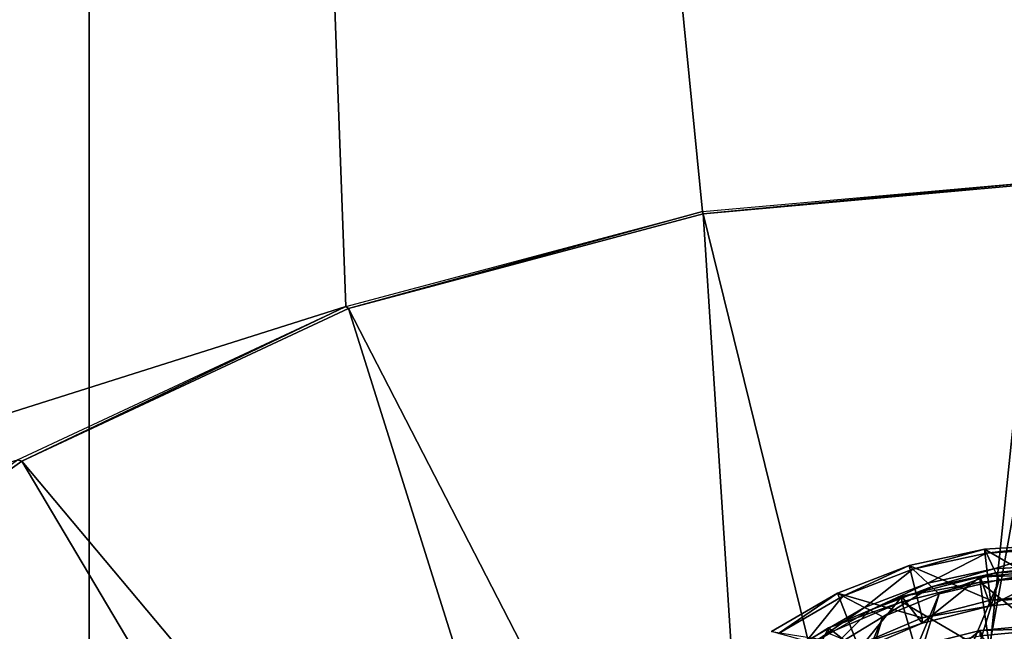
# Model space of a CAD drawing. Extents: x -0.282 to 0.141, y -0.115 to 0.23.
# Drawn here: x -0.091 to -0.087, y 0.122 to 0.125 of the extents above; entities that cross this region are included whole.
import ezdxf

# ---------------------------------------------------------------- set-up
doc = ezdxf.new("R2010")
doc.units = 0
doc.header["$MEASUREMENT"] = 0
doc.layers.get('0').update_dxf_attribs({"linetype": 'CONTINUOUS'})

msp = doc.modelspace()

# ---------------------------------------------------------------- linework, layer by layer
for points in [[(-0.0902376, 0.1596745, 0.3083803), (-0.0962991, 0.0938703, 0.4326265), (-0.0962991, 0.164447, 0.3097851)], [(-0.0902376, 0.1596745, 0.3083803), (-0.0902376, 0.0895449, 0.4301713), (-0.0962991, 0.0938703, 0.4326265)], [(-0.0833222, 0.1561282, 0.3073363), (-0.0902376, 0.0895449, 0.4301713), (-0.0902376, 0.1596745, 0.3083803)], [(-0.0833222, 0.1561282, 0.3073363), (-0.0833221, 0.0863309, 0.4283469), (-0.0902376, 0.0895449, 0.4301713)], [(-0.0827679, 0.1494457, 0.4652411), (-0.090092, 0.1460385, 0.4633097), (-0.0865115, 0.1241336, 0.4509407)], [(-0.090092, 0.1460385, 0.4633097), (-0.1004975, 0.1368806, 0.4581087), (-0.1070814, 0.1180053, 0.4473944)], [(-0.0892663, 0.1236487, 0.4506654), (-0.090092, 0.1460385, 0.4633097), (-0.1070814, 0.1180053, 0.4473944)], [(-0.0879169, 0.1240084, 0.4508696), (-0.0865115, 0.1241336, 0.4509407), (-0.090092, 0.1460385, 0.4633097)], [(-0.0892663, 0.1236487, 0.4506654), (-0.0879169, 0.1240084, 0.4508696), (-0.090092, 0.1460385, 0.4633097)], [(-0.0865115, 0.1241336, 0.4509407), (-0.0879144, 0.1239997, 0.4508272), (-0.0879169, 0.1240084, 0.4508696)], [(-0.0865115, 0.1241336, 0.4509407), (-0.086515, 0.1241256, 0.4509027), (-0.0879144, 0.1239997, 0.4508272)], [(-0.086515, 0.1241256, 0.4509027), (-0.0871186, 0.1207623, 0.4484132), (-0.0879144, 0.1239997, 0.4508272)], [(-0.086515, 0.1241256, 0.4509027), (-0.0865172, 0.120817, 0.4484463), (-0.0871186, 0.1207623, 0.4484132)], [(-0.0879169, 0.1240084, 0.4508696), (-0.0892567, 0.1236409, 0.4506205), (-0.0892663, 0.1236487, 0.4506654)], [(-0.0879169, 0.1240084, 0.4508696), (-0.0879144, 0.1239997, 0.4508272), (-0.0892567, 0.1236409, 0.4506205)], [(-0.0879144, 0.1239997, 0.4508272), (-0.0876952, 0.1206078, 0.448324), (-0.0892567, 0.1236409, 0.4506205)], [(-0.0879144, 0.1239997, 0.4508272), (-0.0871186, 0.1207623, 0.4484132), (-0.0876952, 0.1206078, 0.448324)], [(-0.090509, 0.1230687, 0.4503362), (-0.0892663, 0.1236487, 0.4506654), (-0.1070814, 0.1180053, 0.4473944)], [(-0.0892663, 0.1236487, 0.4506654), (-0.0904923, 0.1230635, 0.4502909), (-0.090509, 0.1230687, 0.4503362)], [(-0.0892663, 0.1236487, 0.4506654), (-0.0892567, 0.1236409, 0.4506205), (-0.0904923, 0.1230635, 0.4502909)], [(-0.0892567, 0.1236409, 0.4506205), (-0.0882259, 0.1203596, 0.4481821), (-0.0904923, 0.1230635, 0.4502909)], [(-0.0892567, 0.1236409, 0.4506205), (-0.0876952, 0.1206078, 0.448324), (-0.0882259, 0.1203596, 0.4481821)], [(-0.090509, 0.1230687, 0.4503362), (-0.0904923, 0.1230635, 0.4502909), (-0.0915757, 0.1222893, 0.449851)], [(-0.0904923, 0.1230635, 0.4502909), (-0.0886911, 0.120027, 0.4479931), (-0.0915757, 0.1222893, 0.449851)], [(-0.0904923, 0.1230635, 0.4502909), (-0.0882259, 0.1203596, 0.4481821), (-0.0886911, 0.120027, 0.4479931)], [(-0.0865603, 0.1225622, 0.4423507), (-0.0865603, 0.1227475, 0.4422668), (-0.0868504, 0.1227298, 0.4422698)], [(-0.0865603, 0.1227475, 0.4422668), (-0.0868433, 0.1227148, 0.4422141), (-0.0868504, 0.1227298, 0.4422698)], [(-0.0865603, 0.1227475, 0.4422668), (-0.0865603, 0.1227321, 0.4422108), (-0.0868433, 0.1227148, 0.4422141)], [(-0.0868276, 0.1225363, 0.4423491), (-0.0868504, 0.1227298, 0.4422698), (-0.0871356, 0.1226679, 0.4422479)], [(-0.0868504, 0.1227298, 0.4422698), (-0.0871215, 0.1226546, 0.4421931), (-0.0871356, 0.1226679, 0.4422479)], [(-0.0868504, 0.1227298, 0.4422698), (-0.0868433, 0.1227148, 0.4422141), (-0.0871215, 0.1226546, 0.4421931)], [(-0.0868433, 0.1227148, 0.4422141), (-0.0870653, 0.1226014, 0.4419738), (-0.0871215, 0.1226546, 0.4421931)], [(-0.0868433, 0.1227148, 0.4422141), (-0.0868147, 0.1226551, 0.4419912), (-0.0870653, 0.1226014, 0.4419738)], [(-0.0865603, 0.1225622, 0.4423507), (-0.0868504, 0.1227298, 0.4422698), (-0.0868276, 0.1225363, 0.4423491)], [(-0.0865603, 0.1227321, 0.4422108), (-0.0868147, 0.1226551, 0.4419912), (-0.0868433, 0.1227148, 0.4422141)], [(-0.0865603, 0.1227321, 0.4422108), (-0.0865603, 0.1226702, 0.4419866), (-0.0868147, 0.1226551, 0.4419912)], [(-0.0870868, 0.1224702, 0.4423248), (-0.0871356, 0.1226679, 0.4422479), (-0.087407, 0.1225631, 0.4422015)], [(-0.0871356, 0.1226679, 0.4422479), (-0.0873864, 0.1225524, 0.4421482), (-0.087407, 0.1225631, 0.4422015)], [(-0.0871356, 0.1226679, 0.4422479), (-0.0871215, 0.1226546, 0.4421931), (-0.0873864, 0.1225524, 0.4421482)], [(-0.0868276, 0.1225363, 0.4423491), (-0.0871356, 0.1226679, 0.4422479), (-0.0870868, 0.1224702, 0.4423248)], [(-0.0865603, 0.1226702, 0.4419866), (-0.0868076, 0.1226402, 0.4419354), (-0.0868147, 0.1226551, 0.4419912)], [(-0.0865603, 0.1226702, 0.4419866), (-0.0865603, 0.1226547, 0.4419305), (-0.0868076, 0.1226402, 0.4419354)], [(-0.0867949, 0.1226137, 0.4418364), (-0.0865603, 0.1226315, 0.4418465), (-0.0874286, 0.1205568, 0.4406693)], [(-0.0865603, 0.1226315, 0.4418465), (-0.0872357, 0.1204394, 0.4406026), (-0.0874286, 0.1205568, 0.4406693)], [(-0.0871215, 0.1226546, 0.4421931), (-0.0873042, 0.1225097, 0.4419349), (-0.0873864, 0.1225524, 0.4421482)], [(-0.0871215, 0.1226546, 0.4421931), (-0.0870653, 0.1226014, 0.4419738), (-0.0873042, 0.1225097, 0.4419349)], [(-0.0865603, 0.1226315, 0.4418465), (-0.0863258, 0.1226137, 0.4418364), (-0.0872357, 0.1204394, 0.4406026)], [(-0.0868147, 0.1226551, 0.4419912), (-0.0870512, 0.122588, 0.441919), (-0.0870653, 0.1226014, 0.4419738)], [(-0.0868147, 0.1226551, 0.4419912), (-0.0868076, 0.1226402, 0.4419354), (-0.0870512, 0.122588, 0.441919)], [(-0.0868076, 0.1226402, 0.4419354), (-0.0870223, 0.1225607, 0.4418063), (-0.0870512, 0.122588, 0.441919)], [(-0.0868076, 0.1226402, 0.4419354), (-0.0867949, 0.1226137, 0.4418364), (-0.0870223, 0.1225607, 0.4418063)], [(-0.0865603, 0.122634, 0.4426751), (-0.0865603, 0.1226543, 0.4426393), (-0.0868663, 0.1226254, 0.442636)], [(-0.0865603, 0.1226543, 0.4426393), (-0.0868276, 0.122516, 0.4423849), (-0.0868663, 0.1226254, 0.442636)], [(-0.0865603, 0.1223594, 0.4427083), (-0.0865603, 0.122634, 0.4426751), (-0.0868663, 0.1226051, 0.4426718)], [(-0.0865603, 0.122634, 0.4426751), (-0.0868663, 0.1226254, 0.442636), (-0.0868663, 0.1226051, 0.4426718)], [(-0.0865603, 0.1226543, 0.4426393), (-0.0865603, 0.1225419, 0.4423865), (-0.0868276, 0.122516, 0.4423849)], [(-0.0865603, 0.1226547, 0.4419305), (-0.0867949, 0.1226137, 0.4418364), (-0.0868076, 0.1226402, 0.4419354)], [(-0.0865603, 0.1226547, 0.4419305), (-0.0865603, 0.1226315, 0.4418465), (-0.0867949, 0.1226137, 0.4418364)], [(-0.0870223, 0.1225607, 0.4418063), (-0.0867949, 0.1226137, 0.4418364), (-0.087595, 0.1207016, 0.4407514)], [(-0.0867949, 0.1226137, 0.4418364), (-0.0874286, 0.1205568, 0.4406693), (-0.087595, 0.1207016, 0.4407514)], [(-0.0870653, 0.1226014, 0.4419738), (-0.0872836, 0.122499, 0.4418816), (-0.0873042, 0.1225097, 0.4419349)], [(-0.0870653, 0.1226014, 0.4419738), (-0.0870512, 0.122588, 0.441919), (-0.0872836, 0.122499, 0.4418816)], [(-0.0863258, 0.1226137, 0.4418364), (-0.0870223, 0.1203528, 0.4405535), (-0.0872357, 0.1204394, 0.4406026)], [(-0.0868663, 0.1226051, 0.4426718), (-0.0868663, 0.1226254, 0.442636), (-0.0871629, 0.1225506, 0.4426067)], [(-0.0868663, 0.1226254, 0.442636), (-0.0870868, 0.1224499, 0.4423605), (-0.0871629, 0.1225506, 0.4426067)], [(-0.0868276, 0.1223334, 0.4427066), (-0.0868663, 0.1226051, 0.4426718), (-0.0871629, 0.1225304, 0.4426425)], [(-0.0868663, 0.1226051, 0.4426718), (-0.0871629, 0.1225506, 0.4426067), (-0.0871629, 0.1225304, 0.4426425)], [(-0.0868663, 0.1226254, 0.442636), (-0.0868276, 0.122516, 0.4423849), (-0.0870868, 0.1224499, 0.4423605)], [(-0.0863258, 0.1226137, 0.4418364), (-0.0860984, 0.1225607, 0.4418063), (-0.0870223, 0.1203528, 0.4405535)], [(-0.0865603, 0.1223594, 0.4427083), (-0.0868663, 0.1226051, 0.4426718), (-0.0868276, 0.1223334, 0.4427066)], [(-0.0872357, 0.1224741, 0.4417572), (-0.0870223, 0.1225607, 0.4418063), (-0.0877301, 0.1208694, 0.4408466)], [(-0.0870223, 0.1225607, 0.4418063), (-0.087595, 0.1207016, 0.4407514), (-0.0877301, 0.1208694, 0.4408466)], [(-0.08733, 0.122366, 0.4422787), (-0.087407, 0.1225631, 0.4422015), (-0.0876561, 0.1224178, 0.4421322)], [(-0.087407, 0.1225631, 0.4422015), (-0.0876297, 0.1224107, 0.4420809), (-0.0876561, 0.1224178, 0.4421322)], [(-0.087407, 0.1225631, 0.4422015), (-0.0873864, 0.1225524, 0.4421482), (-0.0876297, 0.1224107, 0.4420809)], [(-0.0870868, 0.1224702, 0.4423248), (-0.087407, 0.1225631, 0.4422015), (-0.08733, 0.122366, 0.4422787)], [(-0.0870512, 0.122588, 0.441919), (-0.0872357, 0.1224741, 0.4417572), (-0.0872836, 0.122499, 0.4418816)], [(-0.0870512, 0.122588, 0.441919), (-0.0870223, 0.1225607, 0.4418063), (-0.0872357, 0.1224741, 0.4417572)], [(-0.0860984, 0.1225607, 0.4418063), (-0.0867949, 0.1202998, 0.4405234), (-0.0870223, 0.1203528, 0.4405535)], [(-0.0865603, 0.1225419, 0.4423865), (-0.0865603, 0.1225622, 0.4423507), (-0.0868276, 0.1225363, 0.4423491)], [(-0.0860984, 0.1225607, 0.4418063), (-0.085885, 0.1224741, 0.4417572), (-0.0867949, 0.1202998, 0.4405234)], [(-0.0873864, 0.1225524, 0.4421482), (-0.087524, 0.1223823, 0.4418758), (-0.0876297, 0.1224107, 0.4420809)], [(-0.0873864, 0.1225524, 0.4421482), (-0.0873042, 0.1225097, 0.4419349), (-0.087524, 0.1223823, 0.4418758)], [(-0.0871629, 0.1225304, 0.4426425), (-0.0871629, 0.1225506, 0.4426067), (-0.0874412, 0.1224321, 0.4425526)], [(-0.0871629, 0.1225506, 0.4426067), (-0.08733, 0.1223457, 0.4423145), (-0.0874412, 0.1224321, 0.4425526)], [(-0.0870868, 0.1222674, 0.4426823), (-0.0871629, 0.1225304, 0.4426425), (-0.0874412, 0.1224118, 0.4425884)], [(-0.0871629, 0.1225304, 0.4426425), (-0.0874412, 0.1224321, 0.4425526), (-0.0874412, 0.1224118, 0.4425884)], [(-0.0871629, 0.1225506, 0.4426067), (-0.0870868, 0.1224499, 0.4423605), (-0.08733, 0.1223457, 0.4423145)], [(-0.0868276, 0.1223334, 0.4427066), (-0.0871629, 0.1225304, 0.4426425), (-0.0870868, 0.1222674, 0.4426823)], [(-0.0868276, 0.122516, 0.4423849), (-0.0868276, 0.1225363, 0.4423491), (-0.0870868, 0.1224702, 0.4423248)], [(-0.0865603, 0.1225419, 0.4423865), (-0.0868276, 0.1225363, 0.4423491), (-0.0868276, 0.122516, 0.4423849)], [(-0.0873042, 0.1225097, 0.4419349), (-0.0874975, 0.1223752, 0.4418245), (-0.087524, 0.1223823, 0.4418758)], [(-0.0873042, 0.1225097, 0.4419349), (-0.0872836, 0.122499, 0.4418816), (-0.0874975, 0.1223752, 0.4418245)], [(-0.0872836, 0.122499, 0.4418816), (-0.0874286, 0.1223567, 0.4416905), (-0.0874975, 0.1223752, 0.4418245)], [(-0.0872836, 0.122499, 0.4418816), (-0.0872357, 0.1224741, 0.4417572), (-0.0874286, 0.1223567, 0.4416905)], [(-0.0868276, 0.122516, 0.4423849), (-0.0870868, 0.1224702, 0.4423248), (-0.0870868, 0.1224499, 0.4423605)], [(-0.0874286, 0.1223567, 0.4416905), (-0.0872357, 0.1224741, 0.4417572), (-0.0878296, 0.1210549, 0.4409519)], [(-0.0872357, 0.1224741, 0.4417572), (-0.0877301, 0.1208694, 0.4408466), (-0.0878296, 0.1210549, 0.4409519)], [(-0.0870868, 0.1224499, 0.4423605), (-0.0870868, 0.1224702, 0.4423248), (-0.08733, 0.122366, 0.4422787)], [(-0.0870868, 0.1224499, 0.4423605), (-0.08733, 0.122366, 0.4422787), (-0.08733, 0.1223457, 0.4423145)], [(-0.0865603, 0.1224312, 0.4430326), (-0.0865603, 0.1224515, 0.4429969), (-0.0868663, 0.1224225, 0.4429936)], [(-0.0865603, 0.1224515, 0.4429969), (-0.0868276, 0.1223131, 0.4427424), (-0.0868663, 0.1224225, 0.4429936)], [(-0.0865603, 0.1224515, 0.4429969), (-0.0865603, 0.1223391, 0.442744), (-0.0868276, 0.1223131, 0.4427424)], [(-0.085885, 0.1224741, 0.4417572), (-0.0865603, 0.120282, 0.4405133), (-0.0867949, 0.1202998, 0.4405234)], [(-0.0874412, 0.1224118, 0.4425884), (-0.0874412, 0.1224321, 0.4425526), (-0.0876928, 0.1222733, 0.4424756)], [(-0.0874412, 0.1224321, 0.4425526), (-0.0875498, 0.1222062, 0.4422485), (-0.0876928, 0.1222733, 0.4424756)], [(-0.0874412, 0.1224321, 0.4425526), (-0.08733, 0.1223457, 0.4423145), (-0.0875498, 0.1222062, 0.4422485)], [(-0.0868663, 0.1224023, 0.4430293), (-0.0868663, 0.1224225, 0.4429936), (-0.0871629, 0.1223478, 0.4429643)], [(-0.0868663, 0.1224225, 0.4429936), (-0.0870868, 0.1222471, 0.4427181), (-0.0871629, 0.1223478, 0.4429643)], [(-0.0868663, 0.1224225, 0.4429936), (-0.0868276, 0.1223131, 0.4427424), (-0.0870868, 0.1222471, 0.4427181)], [(-0.0865603, 0.1221565, 0.4430658), (-0.0865603, 0.1224312, 0.4430326), (-0.0868663, 0.1224023, 0.4430293)], [(-0.0865603, 0.1224312, 0.4430326), (-0.0868663, 0.1224225, 0.4429936), (-0.0868663, 0.1224023, 0.4430293)]]:
    msp.add_3dface(points)

doc.saveas('drawing.dxf')
